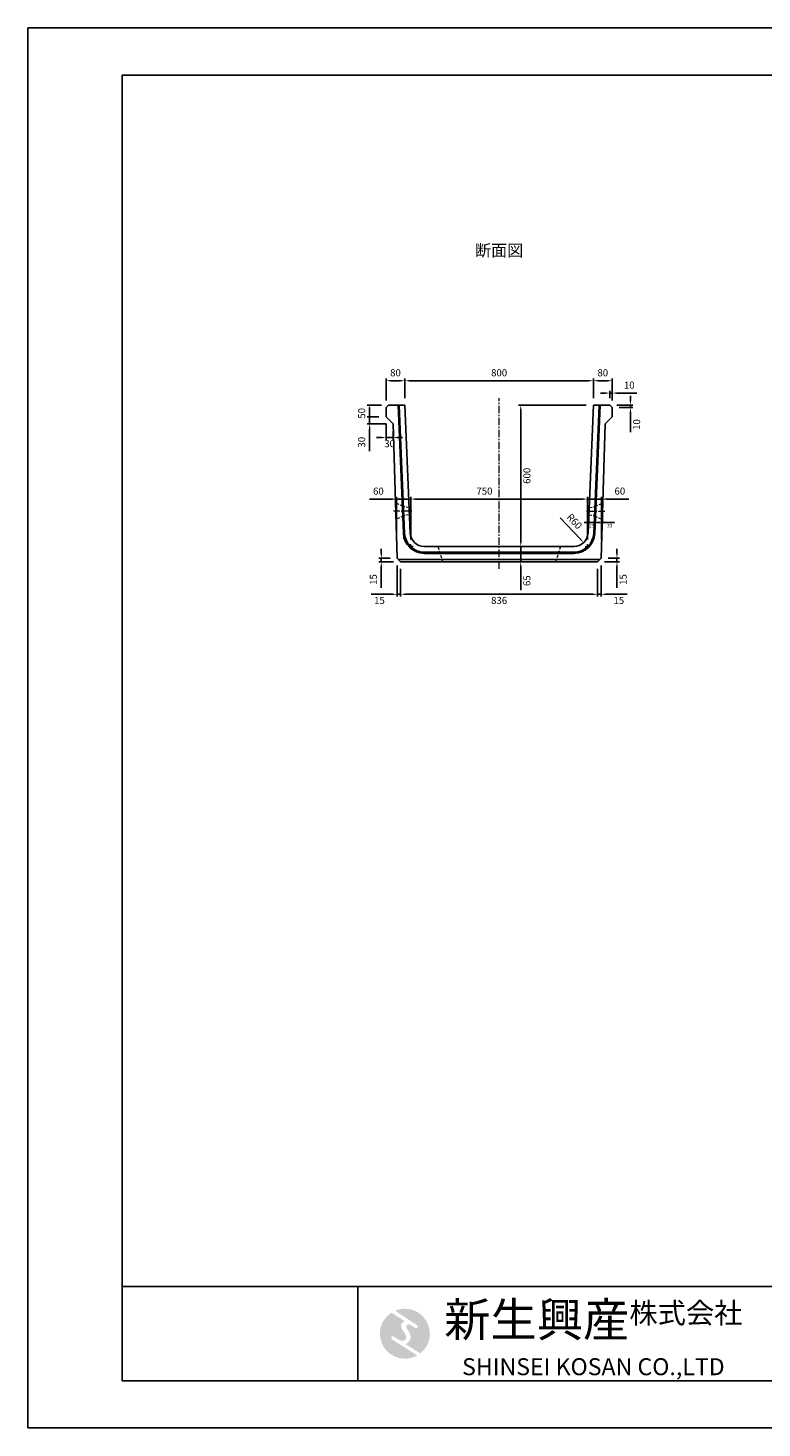
# Model space of a CAD drawing. Units: millimetres. Extents: x 269 to 8669, y 200 to 6140.
# Drawn here: x 269 to 3385, y 200 to 6140 of the extents above; entities that cross this region are included whole.
import ezdxf

# ---------------------------------------------------------------- set-up
doc = ezdxf.new("R2010")
doc.units = ezdxf.units.MM
doc.linetypes.add('CENTER', pattern=[50.8, 31.75, -6.35, 6.35, -6.35])
doc.linetypes.add('DASHED', pattern=[19.05, 12.7, -6.35])
doc.layers.get('DEFPOINTS').update_dxf_attribs({"color": 1})
for name, color, linetype, lineweight in [('センター', 4, 'CENTER', 15), ('寸法', 7, 'Continuous', 15), ('影', 160, 'DASHED', 15)]:
    doc.layers.add(name, color=color, linetype=linetype, lineweight=lineweight)
for name, color, linetype in [('マーク', 160, 'Continuous'), ('全体文字', 7, 'Continuous'), ('図', 7, 'Continuous'), ('図文字', 7, 'Continuous'), ('外枠', 7, 'Continuous')]:
    doc.layers.add(name, color=color, linetype=linetype)
doc.styles.get("Standard").update_dxf_attribs({"font": 'txt.shx', "bigfont": 'extfont2.shx'})
doc.dimstyles.new('ISO-25', dxfattribs={"dimtxt": 2.5, "dimasz": 2.5, "dimexe": 1.25, "dimexo": 0.625, "dimtad": 2, "dimtxsty": 'Standard', "dimcen": 2.5, "dimadec": 0, "dimazin": 0, "dimtfac": 1, "dimtmove": 0, "dimatfit": 3, "dimfxl": 0, "dimarcsym": 0})

# ---------------------------------------------------------------- blocks, each defined once
blk = doc.blocks.new('AI9-BLK2')
at = {"layer": 'マーク'}
h = blk.add_hatch(color=7, dxfattribs=at)
h.dxf.hatch_style = 2
edge = h.paths.add_edge_path()
edge.add_spline(control_points=[(-23.3, -10.6), (-23.3, -10.6), (22.8, -40), (22.8, -40), (16, -43.8), (8.3, -46), (0, -46), (-25.4, -46), (-46, -25.4), (-46, 0), (-46, 16.3), (-37.5, 30.7), (-24.7, 38.8), (-24.7, 38.8), (-0.5, 23.2), (-0.5, 23.2), (-0.5, 23.2), (-0.5, 23.1), (-0.5, 23.1), (-2.5, 22.3), (-4.4, 21.2), (-5.8, 19.4), (-7.5, 17.2), (-7.2, 14), (-6.4, 11.5), (-5.9, 9.9), (-5.1, 8.3), (-4.3, 6.9), (-3.5, 5.5), (-2.6, 4.2), (-1.7, 2.8), (-0.7, 1.4), (0.2, 0), (1, -1.4), (1.8, -2.9), (2.4, -4.5), (2.5, -6.2), (2.6, -7.8), (2.1, -9.5), (1.1, -10.7), (0.1, -12), (-1.4, -12.8), (-3, -13), (-4.7, -13.3), (-6.5, -13), (-8.1, -12.5), (-8.6, -12.4), (-9, -12.3), (-9.5, -12.1), (-9.5, -12.1), (-9.6, -12.3), (-9.6, -12.3), (-9.6, -12.3), (-20, -5.7), (-20, -5.7), (-20.5, -5.2), (-21.2, -4.8), (-22.1, -4.8), (-23.7, -4.8), (-25.1, -6.2), (-25.1, -7.8), (-25.1, -9.1), (-24.3, -10.1), (-23.3, -10.6)], knot_values=[0, 0, 0, 0, 1, 1, 1, 2, 2, 2, 3, 3, 3, 4, 4, 4, 5, 5, 5, 6, 6, 6, 7, 7, 7, 8, 8, 8, 9, 9, 9, 10, 10, 10, 11, 11, 11, 12, 12, 12, 13, 13, 13, 14, 14, 14, 15, 15, 15, 16, 16, 16, 17, 17, 17, 18, 18, 18, 19, 19, 19, 20, 20, 20, 21, 21, 21, 21], degree=3, periodic=0)
h = blk.add_hatch(color=7, dxfattribs=at)
h.dxf.hatch_style = 2
edge = h.paths.add_edge_path()
edge.add_spline(control_points=[(19.1, 10.6), (19.1, 10.6), (19.1, 10.7), (19.1, 10.7), (19.6, 10.3), (20.2, 10.2), (20.8, 10.2), (22.5, 10.2), (23.8, 11.5), (23.8, 13.1), (23.8, 14.2), (23.3, 15.1), (22.4, 15.7), (22.4, 15.7), (22.5, 15.7), (22.5, 15.7), (22.5, 15.7), (-18.1, 42.3), (-18.1, 42.3), (-12.6, 44.7), (-6.4, 46), (0, 46), (25.4, 46), (46, 25.4), (46, 0), (46, -14.7), (39.1, -27.8), (28.3, -36.3), (28.3, -36.3), (1.1, -19), (1.1, -19), (1.4, -18.9), (1.8, -18.7), (2.1, -18.6), (5.1, -17.3), (7.4, -15.2), (8.9, -12.3), (10.4, -9.4), (11, -6.3), (10.2, -3.1), (9.3, 0.5), (7.4, 4), (5.4, 7), (4.3, 8.5), (3.3, 10), (2.9, 11.9), (2.6, 13.8), (3.4, 16.3), (5.6, 16.9), (7.3, 17.4), (9.1, 16.8), (10.7, 16.1), (10.7, 16.1), (19.1, 10.6), (19.1, 10.6)], knot_values=[0, 0, 0, 0, 1, 1, 1, 2, 2, 2, 3, 3, 3, 4, 4, 4, 5, 5, 5, 6, 6, 6, 7, 7, 7, 8, 8, 8, 9, 9, 9, 10, 10, 10, 11, 11, 11, 12, 12, 12, 13, 13, 13, 14, 14, 14, 15, 15, 15, 16, 16, 16, 17, 17, 17, 18, 18, 18, 18], degree=3, periodic=0)
blk = doc.blocks.new('AI9-BLK1')
at = {"layer": 'マーク', "color": 7}
blk.add_blockref('AI9-BLK2', (0, 0), dxfattribs=at)
blk = doc.blocks.new('*D6')
at = {"layer": 'DEFPOINTS', "color": 0}
for p in [(2669.4, 4643.7), (1869.4, 4540.3), (2669.4, 4540.3)]:
    blk.add_point(p, dxfattribs=at)
at = {"layer": '寸法', "color": 0, "lineweight": -2}
for p, q in [((1869.4, 4570.3), (1869.4, 4653.7)), ((1889.4, 4643.7), (2649.4, 4643.7)), ((2669.4, 4570.3), (2669.4, 4653.7))]:
    blk.add_line(p, q, dxfattribs=at)
at = {"layer": '寸法', "color": 0}
for points in [[(1889.4, 4647.1), (1889.4, 4640.4), (1869.4, 4643.7)], [(2649.4, 4647.1), (2649.4, 4640.4), (2669.4, 4643.7)]]:
    blk.add_solid(points, dxfattribs=at)
at = {"layer": '寸法', "color": 0, "insert": (2269.4, 4673.7), "char_height": 30, "attachment_point": 5}
blk.add_mtext('800', dxfattribs=at)
blk = doc.blocks.new('*D7')
at = {"layer": 'DEFPOINTS', "color": 0}
for p in [(2749.4, 4643.7), (2669.4, 4540.3), (2749.4, 4530.3)]:
    blk.add_point(p, dxfattribs=at)
at = {"layer": '寸法', "color": 0, "lineweight": -2}
for p, q in [((2669.4, 4570.3), (2669.4, 4653.7)), ((2689.4, 4643.7), (2729.4, 4643.7)), ((2749.4, 4560.3), (2749.4, 4653.7))]:
    blk.add_line(p, q, dxfattribs=at)
at = {"layer": '寸法', "color": 0}
for points in [[(2689.4, 4647.1), (2689.4, 4640.4), (2669.4, 4643.7)], [(2729.4, 4647.1), (2729.4, 4640.4), (2749.4, 4643.7)]]:
    blk.add_solid(points, dxfattribs=at)
at = {"layer": '寸法', "color": 0, "insert": (2709.4, 4673.7), "char_height": 30, "attachment_point": 5}
blk.add_mtext('80', dxfattribs=at)
blk = doc.blocks.new('*D8')
at = {"layer": 'DEFPOINTS', "color": 0}
for p in [(1799.4, 4540.3), (1719.7, 4490.3), (1789.4, 4490.3)]:
    blk.add_point(p, dxfattribs=at)
at = {"layer": '寸法', "color": 0, "lineweight": -2}
for p, q in [((1769.4, 4540.3), (1709.7, 4540.3)), ((1719.7, 4520.3), (1719.7, 4490.3)), ((1759.4, 4490.3), (1709.7, 4490.3))]:
    blk.add_line(p, q, dxfattribs=at)
at = {"layer": '寸法', "color": 0}
blk.add_solid([(1716.4, 4520.3), (1723.1, 4520.3), (1719.7, 4540.3)], dxfattribs=at)
at = {"layer": '寸法', "color": 0, "insert": (1689.7, 4505.3), "char_height": 30, "attachment_point": 5, "rotation": 90}
blk.add_mtext('50', dxfattribs=at)
blk = doc.blocks.new('_None')
blk = doc.blocks.new('*D9')
at = {"layer": 'DEFPOINTS', "color": 0}
for p in [(1719.7, 4460.3), (1789.4, 4490.3), (1819.4, 4460.3)]:
    blk.add_point(p, dxfattribs=at)
at = {"layer": '寸法', "color": 0, "lineweight": -2}
for p, q in [((1719.7, 4510.3), (1719.7, 4530.3)), ((1759.4, 4490.3), (1709.7, 4490.3)), ((1789.4, 4460.3), (1709.7, 4460.3)), ((1719.7, 4490.3), (1719.7, 4460.3)), ((1719.7, 4440.3), (1719.7, 4345.3))]:
    blk.add_line(p, q, dxfattribs=at)
at = {"layer": '寸法', "color": 0}
for points in [[(1716.4, 4510.3), (1723.1, 4510.3), (1719.7, 4490.3)], [(1716.4, 4440.3), (1723.1, 4440.3), (1719.7, 4460.3)]]:
    blk.add_solid(points, dxfattribs=at)
at = {"layer": '寸法', "color": 0, "insert": (1689.7, 4382.8), "char_height": 30, "attachment_point": 5, "rotation": 90}
blk.add_mtext('30', dxfattribs=at)
blk = doc.blocks.new('*D10')
at = {"layer": 'DEFPOINTS', "color": 0}
for p in [(1789.4, 4490.3), (1819.4, 4460.3), (1819.4, 4402.9)]:
    blk.add_point(p, dxfattribs=at)
at = {"layer": '寸法', "color": 0, "lineweight": -2}
for p, q in [((1789.4, 4460.3), (1789.4, 4392.9)), ((1769.4, 4402.9), (1749.4, 4402.9)), ((1789.4, 4402.9), (1819.4, 4402.9)), ((1819.4, 4430.3), (1819.4, 4392.9)), ((1839.4, 4402.9), (1859.4, 4402.9))]:
    blk.add_line(p, q, dxfattribs=at)
at = {"layer": '寸法', "color": 0}
for points in [[(1769.4, 4406.2), (1769.4, 4399.5), (1789.4, 4402.9)], [(1839.4, 4406.2), (1839.4, 4399.5), (1819.4, 4402.9)]]:
    blk.add_solid(points, dxfattribs=at)
at = {"layer": '寸法', "color": 0, "insert": (1804.4, 4372.9), "char_height": 30, "attachment_point": 5}
blk.add_mtext('30', dxfattribs=at)
blk = doc.blocks.new('*D11')
at = {"layer": 'DEFPOINTS', "color": 0}
for p in [(2749.4, 4591.3), (2739.4, 4540.3), (2749.4, 4530.3)]:
    blk.add_point(p, dxfattribs=at)
at = {"layer": '寸法', "color": 0, "lineweight": -2}
for p, q in [((2719.4, 4591.3), (2699.4, 4591.3)), ((2739.4, 4570.3), (2739.4, 4601.3)), ((2739.4, 4591.3), (2749.4, 4591.3)), ((2749.4, 4560.3), (2749.4, 4601.3)), ((2769.4, 4591.3), (2854.4, 4591.3))]:
    blk.add_line(p, q, dxfattribs=at)
at = {"layer": '寸法', "color": 0}
for points in [[(2719.4, 4594.7), (2719.4, 4588), (2739.4, 4591.3)], [(2769.4, 4594.7), (2769.4, 4588), (2749.4, 4591.3)]]:
    blk.add_solid(points, dxfattribs=at)
at = {"layer": '寸法', "color": 0, "insert": (2821.9, 4621.3), "char_height": 30, "attachment_point": 5}
blk.add_mtext('10', dxfattribs=at)
blk = doc.blocks.new('*D12')
at = {"layer": 'DEFPOINTS', "color": 0}
for p in [(2739.4, 4540.3), (2749.4, 4530.3), (2827, 4530.3)]:
    blk.add_point(p, dxfattribs=at)
at = {"layer": '寸法', "color": 0, "lineweight": -2}
for p, q in [((2827, 4560.3), (2827, 4580.3)), ((2769.4, 4540.3), (2837, 4540.3)), ((2779.4, 4530.3), (2837, 4530.3)), ((2827, 4540.3), (2827, 4530.3)), ((2827, 4510.3), (2827, 4425.3))]:
    blk.add_line(p, q, dxfattribs=at)
at = {"layer": '寸法', "color": 0}
for points in [[(2823.7, 4560.3), (2830.4, 4560.3), (2827, 4540.3)], [(2823.7, 4510.3), (2830.4, 4510.3), (2827, 4530.3)]]:
    blk.add_solid(points, dxfattribs=at)
at = {"layer": '寸法', "color": 0, "insert": (2857, 4457.8), "char_height": 30, "attachment_point": 5, "rotation": 90}
blk.add_mtext('10', dxfattribs=at)
blk = doc.blocks.new('*D13')
at = {"layer": 'DEFPOINTS', "color": 0}
for p in [(1851.4, 3875.3), (2687.4, 3875.3), (2687.4, 3737.6)]:
    blk.add_point(p, dxfattribs=at)
at = {"layer": '寸法', "color": 0, "lineweight": -2}
for p, q in [((1851.4, 3845.3), (1851.4, 3727.6)), ((2687.4, 3845.3), (2687.4, 3727.6)), ((1871.4, 3737.6), (2667.4, 3737.6))]:
    blk.add_line(p, q, dxfattribs=at)
at = {"layer": '寸法', "color": 0}
for points in [[(1871.4, 3741), (1871.4, 3734.3), (1851.4, 3737.6)], [(2667.4, 3741), (2667.4, 3734.3), (2687.4, 3737.6)]]:
    blk.add_solid(points, dxfattribs=at)
at = {"layer": '寸法', "color": 0, "insert": (2269.4, 3707.6), "char_height": 30, "attachment_point": 5}
blk.add_mtext('836', dxfattribs=at)
blk = doc.blocks.new('*D14')
at = {"layer": 'DEFPOINTS', "color": 0}
for p in [(2687.4, 3875.3), (2702.4, 3890.3), (2702.4, 3737.6)]:
    blk.add_point(p, dxfattribs=at)
at = {"layer": '寸法', "color": 0, "lineweight": -2}
for p, q in [((2687.4, 3845.3), (2687.4, 3727.6)), ((2702.4, 3860.3), (2702.4, 3727.6)), ((2667.4, 3737.6), (2647.4, 3737.6)), ((2687.4, 3737.6), (2702.4, 3737.6)), ((2722.4, 3737.6), (2812.4, 3737.6))]:
    blk.add_line(p, q, dxfattribs=at)
at = {"layer": '寸法', "color": 0}
for points in [[(2667.4, 3741), (2667.4, 3734.3), (2687.4, 3737.6)], [(2722.4, 3741), (2722.4, 3734.3), (2702.4, 3737.6)]]:
    blk.add_solid(points, dxfattribs=at)
at = {"layer": '寸法', "color": 0, "insert": (2777.4, 3707.6), "char_height": 30, "attachment_point": 5}
blk.add_mtext('15', dxfattribs=at)
blk = doc.blocks.new('*D15')
at = {"layer": 'DEFPOINTS', "color": 0}
for p in [(2687.4, 3875.3), (2702.4, 3890.3), (2769.7, 3890.3)]:
    blk.add_point(p, dxfattribs=at)
at = {"layer": '寸法', "color": 0, "lineweight": -2}
for p, q in [((2769.7, 3910.3), (2769.7, 3930.3)), ((2717.4, 3875.3), (2779.7, 3875.3)), ((2732.4, 3890.3), (2779.7, 3890.3)), ((2769.7, 3890.3), (2769.7, 3875.3)), ((2769.7, 3855.3), (2769.7, 3765.3))]:
    blk.add_line(p, q, dxfattribs=at)
at = {"layer": '寸法', "color": 0}
for points in [[(2766.4, 3910.3), (2773, 3910.3), (2769.7, 3890.3)], [(2766.4, 3855.3), (2773, 3855.3), (2769.7, 3875.3)]]:
    blk.add_solid(points, dxfattribs=at)
at = {"layer": '寸法', "color": 0, "insert": (2799.7, 3800.3), "char_height": 30, "attachment_point": 5, "rotation": 90}
blk.add_mtext('15', dxfattribs=at)
blk = doc.blocks.new('*D16')
at = {"layer": 'DEFPOINTS', "color": 0}
for p in [(2361.2, 4540.3), (2669.4, 4540.3), (2269.4, 3940.3)]:
    blk.add_point(p, dxfattribs=at)
at = {"layer": '寸法', "color": 0, "lineweight": -2}
for p, q in [((2639.4, 4540.3), (2351.2, 4540.3)), ((2361.2, 3960.3), (2361.2, 4520.3)), ((2299.4, 3940.3), (2371.2, 3940.3))]:
    blk.add_line(p, q, dxfattribs=at)
at = {"layer": '寸法', "color": 0}
for points in [[(2357.9, 4520.3), (2364.6, 4520.3), (2361.2, 4540.3)], [(2357.9, 3960.3), (2364.6, 3960.3), (2361.2, 3940.3)]]:
    blk.add_solid(points, dxfattribs=at)
at = {"layer": '寸法', "color": 0, "insert": (2391.2, 4240.3), "char_height": 30, "attachment_point": 5, "rotation": 90}
blk.add_mtext('600', dxfattribs=at)
blk = doc.blocks.new('*D17')
at = {"layer": 'DEFPOINTS', "color": 0}
for p in [(2269.4, 3940.3), (2269.4, 3875.3), (2361.2, 3875.3)]:
    blk.add_point(p, dxfattribs=at)
at = {"layer": '寸法', "color": 0, "lineweight": -2}
for p, q in [((2361.2, 3960.3), (2361.2, 3980.3)), ((2299.4, 3940.3), (2371.2, 3940.3)), ((2361.2, 3940.3), (2361.2, 3875.3)), ((2299.4, 3875.3), (2371.2, 3875.3)), ((2361.2, 3855.3), (2361.2, 3755.3))]:
    blk.add_line(p, q, dxfattribs=at)
at = {"layer": '寸法', "color": 0}
for points in [[(2357.9, 3960.3), (2364.6, 3960.3), (2361.2, 3940.3)], [(2357.9, 3855.3), (2364.6, 3855.3), (2361.2, 3875.3)]]:
    blk.add_solid(points, dxfattribs=at)
at = {"layer": '寸法', "color": 0, "insert": (2391.2, 3795.3), "char_height": 30, "attachment_point": 5, "rotation": 90}
blk.add_mtext('65', dxfattribs=at)
blk = doc.blocks.new('*D29')
at = {"layer": 'DEFPOINTS', "color": 0}
for p in [(2644.4, 4141.5), (1894.4, 3940.3), (2644.4, 3940.3)]:
    blk.add_point(p, dxfattribs=at)
at = {"layer": '寸法', "color": 0, "lineweight": -2}
for p, q in [((1894.4, 3970.3), (1894.4, 4151.5)), ((1914.4, 4141.5), (2624.4, 4141.5)), ((2644.4, 3970.3), (2644.4, 4151.5))]:
    blk.add_line(p, q, dxfattribs=at)
at = {"layer": '寸法', "color": 0}
for points in [[(1914.4, 4144.8), (1914.4, 4138.1), (1894.4, 4141.5)], [(2624.4, 4144.8), (2624.4, 4138.1), (2644.4, 4141.5)]]:
    blk.add_solid(points, dxfattribs=at)
at = {"layer": '寸法', "color": 0, "insert": (2207.1, 4171.5), "char_height": 30, "attachment_point": 5}
blk.add_mtext('750', dxfattribs=at)
blk = doc.blocks.new('*D45')
at = {"layer": 'DEFPOINTS', "color": 0}
for p in [(2586.8, 4000.3), (2627.9, 3956.6)]:
    blk.add_point(p, dxfattribs=at)
at = {"layer": '寸法', "color": 0, "lineweight": -2}
blk.add_line((2528.6, 4062.2), (2614.2, 3971.1), dxfattribs=at)
at = {"layer": '寸法', "color": 0}
blk.add_solid([(2616.6, 3973.4), (2611.8, 3968.9), (2627.9, 3956.6)], dxfattribs=at)
at = {"layer": '寸法', "color": 0, "insert": (2586.4, 4044.5), "char_height": 30, "attachment_point": 5, "rotation": 313.20654}
blk.add_mtext('R60', dxfattribs=at)
blk = doc.blocks.new('*D46')
at = {"layer": 'DEFPOINTS', "color": 0}
for p in [(2704.4, 4141.5), (2644.4, 3940.3), (2704.4, 3940.3)]:
    blk.add_point(p, dxfattribs=at)
at = {"layer": '寸法', "color": 0, "lineweight": -2}
for p, q in [((2624.4, 4141.5), (2604.4, 4141.5)), ((2644.4, 3970.3), (2644.4, 4151.5)), ((2644.4, 4141.5), (2704.4, 4141.5)), ((2704.4, 3970.3), (2704.4, 4151.5)), ((2724.4, 4141.5), (2819.4, 4141.5))]:
    blk.add_line(p, q, dxfattribs=at)
at = {"layer": '寸法', "color": 0}
for points in [[(2624.4, 4144.8), (2624.4, 4138.1), (2644.4, 4141.5)], [(2724.4, 4144.8), (2724.4, 4138.1), (2704.4, 4141.5)]]:
    blk.add_solid(points, dxfattribs=at)
at = {"layer": '寸法', "color": 0, "insert": (2781.9, 4171.5), "char_height": 30, "attachment_point": 5}
blk.add_mtext('60', dxfattribs=at)
blk = doc.blocks.new('*D47')
at = {"layer": 'DEFPOINTS', "color": 0}
for p in [(1834.4, 4141.5), (1834.4, 3940.3), (1894.4, 3940.3)]:
    blk.add_point(p, dxfattribs=at)
at = {"layer": '寸法', "color": 0, "lineweight": -2}
for p, q in [((1814.4, 4141.5), (1719.4, 4141.5)), ((1834.4, 3970.3), (1834.4, 4151.5)), ((1894.4, 4141.5), (1834.4, 4141.5)), ((1894.4, 3970.3), (1894.4, 4151.5)), ((1914.4, 4141.5), (1934.4, 4141.5))]:
    blk.add_line(p, q, dxfattribs=at)
at = {"layer": '寸法', "color": 0}
for points in [[(1814.4, 4144.8), (1814.4, 4138.1), (1834.4, 4141.5)], [(1914.4, 4144.8), (1914.4, 4138.1), (1894.4, 4141.5)]]:
    blk.add_solid(points, dxfattribs=at)
at = {"layer": '寸法', "color": 0, "insert": (1756.9, 4171.5), "char_height": 30, "attachment_point": 5}
blk.add_mtext('60', dxfattribs=at)
blk = doc.blocks.new('*D48')
at = {"layer": 'DEFPOINTS', "color": 0}
for p in [(1789.4, 4643.7), (1789.4, 4530.3), (1869.4, 4540.3)]:
    blk.add_point(p, dxfattribs=at)
at = {"layer": '寸法', "color": 0, "lineweight": -2}
for p, q in [((1789.4, 4560.3), (1789.4, 4653.7)), ((1849.4, 4643.7), (1809.4, 4643.7)), ((1869.4, 4570.3), (1869.4, 4653.7))]:
    blk.add_line(p, q, dxfattribs=at)
at = {"layer": '寸法', "color": 0}
for points in [[(1809.4, 4647.1), (1809.4, 4640.4), (1789.4, 4643.7)], [(1849.4, 4647.1), (1849.4, 4640.4), (1869.4, 4643.7)]]:
    blk.add_solid(points, dxfattribs=at)
at = {"layer": '寸法', "color": 0, "insert": (1829.4, 4673.7), "char_height": 30, "attachment_point": 5}
blk.add_mtext('80', dxfattribs=at)
blk = doc.blocks.new('*D49')
at = {"layer": 'DEFPOINTS', "color": 0}
for p in [(1836.4, 3890.3), (1851.4, 3875.3), (1836.4, 3737.6)]:
    blk.add_point(p, dxfattribs=at)
at = {"layer": '寸法', "color": 0, "lineweight": -2}
for p, q in [((1836.4, 3860.3), (1836.4, 3727.6)), ((1851.4, 3845.3), (1851.4, 3727.6)), ((1816.4, 3737.6), (1726.4, 3737.6)), ((1851.4, 3737.6), (1836.4, 3737.6)), ((1871.4, 3737.6), (1891.4, 3737.6))]:
    blk.add_line(p, q, dxfattribs=at)
at = {"layer": '寸法', "color": 0}
for points in [[(1816.4, 3741), (1816.4, 3734.3), (1836.4, 3737.6)], [(1871.4, 3741), (1871.4, 3734.3), (1851.4, 3737.6)]]:
    blk.add_solid(points, dxfattribs=at)
at = {"layer": '寸法', "color": 0, "insert": (1761.4, 3707.6), "char_height": 30, "attachment_point": 5}
blk.add_mtext('15', dxfattribs=at)
blk = doc.blocks.new('*D50')
at = {"layer": 'DEFPOINTS', "color": 0}
for p in [(1769.1, 3890.3), (1836.4, 3890.3), (1851.4, 3875.3)]:
    blk.add_point(p, dxfattribs=at)
at = {"layer": '寸法', "color": 0, "lineweight": -2}
for p, q in [((1769.1, 3910.3), (1769.1, 3930.3)), ((1806.4, 3890.3), (1759.1, 3890.3)), ((1821.4, 3875.3), (1759.1, 3875.3)), ((1769.1, 3890.3), (1769.1, 3875.3)), ((1769.1, 3855.3), (1769.1, 3765.3))]:
    blk.add_line(p, q, dxfattribs=at)
at = {"layer": '寸法', "color": 0}
for points in [[(1765.7, 3910.3), (1772.4, 3910.3), (1769.1, 3890.3)], [(1765.7, 3855.3), (1772.4, 3855.3), (1769.1, 3875.3)]]:
    blk.add_solid(points, dxfattribs=at)
at = {"layer": '寸法', "color": 0, "insert": (1739.1, 3800.3), "char_height": 30, "attachment_point": 5, "rotation": 90}
blk.add_mtext('15', dxfattribs=at)
blk = doc.blocks.new('*D64')
at = {"layer": 'DEFPOINTS', "color": 0}
for p in [(2675.3, 4090.3), (2708.3, 4090.3), (2708.3, 4042.5)]:
    blk.add_point(p, dxfattribs=at)
at = {"layer": '寸法', "color": 0, "lineweight": -2}
for p, q in [((2675.3, 4075.3), (2675.3, 4037.5)), ((2675.3, 4042.5), (2698.3, 4042.5)), ((2708.3, 4075.3), (2708.3, 4037.5)), ((2708.3, 4042.5), (2759.3, 4042.5))]:
    blk.add_line(p, q, dxfattribs=at)
at = {"layer": '寸法', "color": 0}
blk.add_solid([(2698.3, 4044.2), (2698.3, 4040.8), (2708.3, 4042.5)], dxfattribs=at)
at = {"layer": '寸法', "color": 0, "insert": (2738.8, 4027), "char_height": 15, "attachment_point": 5}
blk.add_mtext('33', dxfattribs=at)
blk = doc.blocks.new('*D65')
at = {"layer": 'DEFPOINTS', "color": 0}
for p in [(2650.3, 4090.3), (2650.3, 4042.5), (2675.3, 4090.3)]:
    blk.add_point(p, dxfattribs=at)
at = {"layer": '寸法', "color": 0, "lineweight": -2}
for p, q in [((2640.3, 4042.5), (2630.3, 4042.5)), ((2650.3, 4075.3), (2650.3, 4037.5)), ((2675.3, 4042.5), (2650.3, 4042.5)), ((2675.3, 4075.3), (2675.3, 4037.5)), ((2685.3, 4042.5), (2695.3, 4042.5))]:
    blk.add_line(p, q, dxfattribs=at)
at = {"layer": '寸法', "color": 0}
for points in [[(2640.3, 4044.2), (2640.3, 4040.8), (2650.3, 4042.5)], [(2685.3, 4044.2), (2685.3, 4040.8), (2675.3, 4042.5)]]:
    blk.add_solid(points, dxfattribs=at)
at = {"layer": '寸法', "color": 0, "insert": (2662.8, 4027), "char_height": 15, "attachment_point": 5}
blk.add_mtext('25', dxfattribs=at)

msp = doc.modelspace()

# ---------------------------------------------------------------- linework, layer by layer
at = {"layer": 'DEFPOINTS'}
msp.add_lwpolyline([(269.382, 200.288), (8669.382, 200.288), (8669.382, 6140.288), (269.382, 6140.288)], close=True, dxfattribs=at)
at = {"layer": 'センター'}
for p, q in [((2269.382, 3845.288), (2269.382, 4570.288)), ((1898.417, 4090.288), (1820.417, 4090.288)), ((2640.347, 4090.288), (2718.347, 4090.288)), ((1904.382, 3940.288), (1884.382, 3940.288)), ((1894.382, 3930.288), (1894.382, 3950.288)), ((2634.382, 3940.288), (2654.382, 3940.288)), ((2644.382, 3930.288), (2644.382, 3950.288))]:
    msp.add_line(p, q, dxfattribs=at)
at = {"layer": '全体文字'}
for points in [[(669.382, 400.288), (1669.382, 400.288), (1669.382, 800.288), (669.382, 800.288)], [(1669.382, 400.288), (3469.382, 400.288), (3469.382, 800.288), (1669.382, 800.288)]]:
    msp.add_lwpolyline(points, close=True, dxfattribs=at)
at = {"layer": '図'}
for p, q in [((1799.382, 4540.288), (1789.382, 4530.288)), ((1789.382, 4530.288), (1789.382, 4490.288)), ((1869.382, 4540.288), (1799.382, 4540.288)), ((1863.036, 3996.583), (1840.382, 4540.288)), ((1868.027, 3996.791), (1845.382, 4540.288)), ((1891.986, 3997.79), (1869.382, 4540.288)), ((2646.778, 3997.79), (2669.382, 4540.288)), ((2669.382, 4540.288), (2739.382, 4540.288)), ((2670.736, 3996.791), (2693.382, 4540.288)), ((2675.727, 3996.583), (2698.382, 4540.288)), ((2739.382, 4540.288), (2749.382, 4530.288)), ((2749.382, 4530.288), (2749.382, 4490.288)), ((1789.382, 4490.288), (1819.382, 4460.288)), ((1819.382, 4460.288), (1836.382, 3890.288)), ((2719.382, 4460.288), (2702.382, 3890.288)), ((2749.382, 4490.288), (2719.382, 4460.288)), ((2269.382, 3940.288), (1951.934, 3940.288)), ((2269.382, 3940.288), (2586.83, 3940.288)), ((1836.382, 3890.288), (1851.382, 3875.288)), ((1841.382, 3885.288), (2697.382, 3885.288)), ((1851.382, 3875.288), (2269.382, 3875.288)), ((2269.382, 3916.288), (1951.955, 3916.288)), ((2269.382, 3911.288), (1951.959, 3911.288)), ((2269.382, 3916.288), (2586.809, 3916.288)), ((2269.382, 3911.288), (2586.804, 3911.288)), ((2687.382, 3875.288), (2269.382, 3875.288)), ((2702.382, 3890.288), (2687.382, 3875.288))]:
    msp.add_line(p, q, dxfattribs=at)
for centre, radius, start, end in [((1951.959, 4000.288), 89, 182.385944, 270), ((1951.955, 4000.288), 84, 182.385944, 270), ((1951.934, 4000.288), 60, 182.385944, 270), ((2586.804, 4000.288), 89, 270, 357.614056), ((2586.809, 4000.288), 84, 270, 357.614056), ((2586.83, 4000.288), 60, 270, 357.614056)]:
    msp.add_arc(centre, radius, start, end, dxfattribs=at)
at = {"layer": '外枠'}
msp.add_lwpolyline([(669.382, 400.288), (8469.382, 400.288), (8469.382, 5940.288), (669.382, 5940.288)], close=True, dxfattribs=at)
at = {"layer": '影'}
for p, q in [((1862.584, 4110.271), (1829.373, 4125.272)), ((1887.507, 4105.275), (1862.584, 4110.271)), ((2651.256, 4105.275), (2676.179, 4110.271)), ((2676.179, 4110.271), (2709.39, 4125.272)), ((1864.249, 4070.305), (1831.46, 4055.303)), ((1888.756, 4075.301), (1864.249, 4070.305)), ((2650.007, 4075.301), (2674.514, 4070.305)), ((2674.514, 4070.305), (2707.303, 4055.303)), ((2009.382, 3940.288), (2029.382, 3875.288)), ((2529.382, 3940.288), (2509.382, 3875.288))]:
    msp.add_line(p, q, dxfattribs=at)

# ---------------------------------------------------------------- block references
at = {"layer": 'マーク', "color": 7, "xscale": 2.304000000000997, "yscale": 2.304000000000997, "zscale": 2.304000000000997}
msp.add_blockref('AI9-BLK1', (1869.382, 600.288), dxfattribs=at)

# ---------------------------------------------------------------- texts
at = {"layer": '図文字', "insert": (2269.382, 5190.288), "char_height": 50, "width": 1200, "attachment_point": 5}
msp.add_mtext('断面図', dxfattribs=at)
at = {"layer": '外枠', "width": 2000, "attachment_point": 5}
for s, insert, char_height in [('{\\fHGMaruGothicMPRO|b0|i0|c128|p50;\\H1.2x;新生興産\\H0.6111x;株式会社}', (2669.382, 660.288), 120), ('{\\fCentury Gothic|b0|i0|c0|p34;SHINSEI KOSAN CO.,LTD}', (2669.382, 460.288), 72)]:
    msp.add_mtext(s, dxfattribs=dict(at, insert=insert, char_height=char_height))

# ---------------------------------------------------------------- dimensions: what is measured, and where the dimension line sits
at = {"layer": '寸法'}
for base, p1, p2, angle, picture, middle in [((1789.382, 4643.72), (1869.382, 4540.288), (1789.382, 4530.288), 180, '*D48', (1829.382, 4673.72)), ((2827.017, 4530.288), (2739.382, 4540.288), (2749.382, 4530.288), 90, '*D12', (2857.017, 4457.788)), ((1719.718, 4460.288), (1789.382, 4490.288), (1819.382, 4460.288), 90, '*D9', (1689.718, 4382.788)), ((2361.237, 4540.288), (2269.382, 3940.288), (2669.382, 4540.288), 90, '*D16', (2391.237, 4240.288)), ((1836.382, 3737.633), (1851.382, 3875.288), (1836.382, 3890.288), 180, '*D49', (1761.382, 3707.633))]:
    dim = msp.add_linear_dim(base=base, p1=p1, p2=p2, angle=angle, dimstyle='ISO-25', override={"dimtxt": 30, "dimasz": 20, "dimexe": 10, "dimexo": 30, "dimgap": 15}, dxfattribs=at)
    dim.commit()
    dim.dimension.update_dxf_attribs({"geometry": picture, "text_midpoint": middle})
for base, p1, p2, override, picture, middle in [((2669.382, 4643.72), (1869.382, 4540.288), (2669.382, 4540.288), {"dimtxt": 30, "dimasz": 20, "dimexe": 10, "dimexo": 30, "dimgap": 15}, '*D6', (2269.382, 4673.72)), ((2749.382, 4643.72), (2669.382, 4540.288), (2749.382, 4530.288), {"dimtxt": 30, "dimasz": 20, "dimexe": 10, "dimexo": 30, "dimgap": 15}, '*D7', (2709.382, 4673.72)), ((2749.382, 4591.318), (2739.382, 4540.288), (2749.382, 4530.288), {"dimtxt": 30, "dimasz": 20, "dimexe": 10, "dimexo": 30, "dimgap": 15}, '*D11', (2821.882, 4621.318)), ((2708.347, 4042.485), (2675.347, 4090.288), (2708.347, 4090.288), {"dimtxt": 15, "dimasz": 10, "dimexe": 5, "dimexo": 15, "dimgap": 8, "dimblk1": 'None', "dimsah": 1}, '*D64', (2738.847, 4026.985)), ((2687.382, 3737.633), (1851.382, 3875.288), (2687.382, 3875.288), {"dimtxt": 30, "dimasz": 20, "dimexe": 10, "dimexo": 30, "dimgap": 15}, '*D13', (2269.382, 3707.633)), ((2702.382, 3737.633), (2687.382, 3875.288), (2702.382, 3890.288), {"dimtxt": 30, "dimasz": 20, "dimexe": 10, "dimexo": 30, "dimgap": 15}, '*D14', (2777.382, 3707.633))]:
    dim = msp.add_linear_dim(base=base, p1=p1, p2=p2, dimstyle='ISO-25', override=override, dxfattribs=at)
    dim.commit()
    dim.dimension.update_dxf_attribs({"geometry": picture, "text_midpoint": middle})
for base, p1, p2, angle, override, picture, middle, dimtype in [((1719.718, 4490.288), (1799.382, 4540.288), (1789.382, 4490.288), 90, {"dimtxt": 30, "dimasz": 20, "dimexe": 10, "dimexo": 30, "dimgap": 15, "dimblk2": 'None', "dimsah": 1}, '*D8', (1719.718, 4505.288), 160), ((1834.382, 4141.454), (1894.382, 3940.288), (1834.382, 3940.288), 180, {"dimtxt": 30, "dimasz": 20, "dimexe": 10, "dimexo": 30, "dimgap": 15}, '*D47', (1756.882, 4141.454), 161), ((2704.382, 4141.454), (2644.382, 3940.288), (2704.382, 3940.288), 0, {"dimtxt": 30, "dimasz": 20, "dimexe": 10, "dimexo": 30, "dimgap": 15}, '*D46', (2781.882, 4141.454), 161), ((2361.237, 3875.288), (2269.382, 3940.288), (2269.382, 3875.288), 90, {"dimtxt": 30, "dimasz": 20, "dimexe": 10, "dimexo": 30, "dimgap": 15}, '*D17', (2361.237, 3795.288), 160), ((1769.057, 3890.288), (1851.382, 3875.288), (1836.382, 3890.288), 90, {"dimtxt": 30, "dimasz": 20, "dimexe": 10, "dimexo": 30, "dimgap": 15}, '*D50', (1769.057, 3800.288), 160), ((2769.706, 3890.288), (2687.382, 3875.288), (2702.382, 3890.288), 90, {"dimtxt": 30, "dimasz": 20, "dimexe": 10, "dimexo": 30, "dimgap": 15}, '*D15', (2769.706, 3800.288), 160)]:
    dim = msp.add_linear_dim(base=base, p1=p1, p2=p2, angle=angle, dimstyle='ISO-25', override=override, dxfattribs=at)
    dim.commit()
    dim.dimension.update_dxf_attribs({"geometry": picture, "text_midpoint": middle, "dimtype": dimtype})
for base, p1, p2, override, picture, middle in [((1819.382, 4402.855), (1789.382, 4490.288), (1819.382, 4460.288), {"dimtxt": 30, "dimasz": 20, "dimexe": 10, "dimexo": 30, "dimgap": 15}, '*D10', (1804.382, 4402.855)), ((2644.382, 4141.454), (1894.382, 3940.288), (2644.382, 3940.288), {"dimtxt": 30, "dimasz": 20, "dimexe": 10, "dimexo": 30, "dimgap": 15}, '*D29', (2207.105, 4141.454)), ((2650.347, 4042.485), (2675.347, 4090.288), (2650.347, 4090.288), {"dimtxt": 15, "dimasz": 10, "dimexe": 5, "dimexo": 15, "dimgap": 8, "dimsah": 1}, '*D65', (2662.847, 4042.485))]:
    dim = msp.add_linear_dim(base=base, p1=p1, p2=p2, dimstyle='ISO-25', override=override, dxfattribs=at)
    dim.commit()
    dim.dimension.update_dxf_attribs({"geometry": picture, "text_midpoint": middle, "dimtype": 160})
dim = msp.add_radius_dim(center=(2586.83, 4000.288), mpoint=(2627.907, 3956.554), dimstyle='ISO-25', override={"dimtxt": 30, "dimasz": 20, "dimexe": 10, "dimexo": 30, "dimgap": 15}, dxfattribs=at)
dim.commit()
dim.dimension.update_dxf_attribs({"geometry": '*D45', "text_midpoint": (2564.579, 4023.977), "dimtype": 164})

doc.saveas('drawing.dxf')
